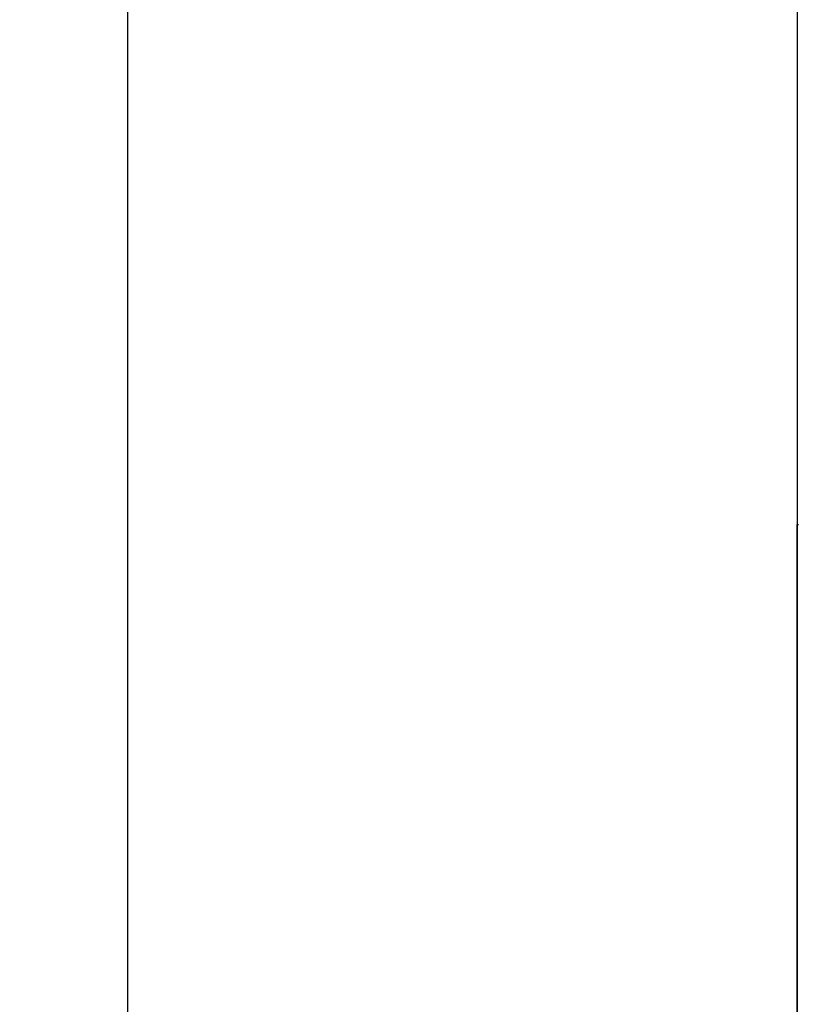
# Model space of a CAD drawing. Units: millimetres. Extents: x 72 to 9921, y -938 to 626.
# Drawn here: x 8831 to 8846, y -395 to -376 of the extents above; entities that cross this region are included whole.
import ezdxf

# ---------------------------------------------------------------- set-up
doc = ezdxf.new("R2010")
doc.units = ezdxf.units.MM
doc.header["$MEASUREMENT"] = 0
doc.layers.add('Dimensions', color=7, linetype='Continuous')
doc.layers.add('Wall_Floor', color=7, linetype='Continuous')
doc.styles.get("Standard").update_dxf_attribs({"font": 'helr45w_0.ttf'})
doc.dimstyles.get("Standard").update_dxf_attribs({"dimscale": 5, "dimtxt": 2.5, "dimasz": 0.8, "dimexe": 1, "dimexo": 1, "dimgap": 1, "dimtad": 2, "dimtih": 1, "dimtoh": 1, "dimdec": 0, "dimzin": 0, "dimdsep": 46, "dimtxsty": 'Standard', "dimblk": 'DOT', "dimcen": 2, "dimclrd": 1, "dimclre": 1, "dimclrt": 1, "dimadec": 0, "dimazin": 0, "dimtfac": 1, "dimtdec": 0, "dimtofl": 0, "dimtmove": 0, "dimatfit": 3, "dimfxl": 1, "dimtolj": 1, "dimtzin": 0, "dimarcsym": 0})

# ---------------------------------------------------------------- blocks, each defined once
blk = doc.blocks.new('_Dot')
at = {"color": 0, "linetype": 'ByBlock', "lineweight": -2}
blk.add_line((-0.5, 0), (-1, 0), dxfattribs=at)
at = {"color": 0, "linetype": 'ByBlock', "const_width": 0.5}
blk.add_lwpolyline([(-0.25, 0, 1), (0.25, 0, 1)], format="xyb", close=True, dxfattribs=at)
blk = doc.blocks.new('*D3')
at = {"layer": 'Dimensions', "color": 1, "lineweight": -2, "transparency": 16777216}
for p, q in [((8833.379, -401.816), (8833.379, -346.852)), ((9274.38, -468.031), (9274.38, -346.852)), ((8837.379, -351.852), (9270.38, -351.852))]:
    blk.add_line(p, q, dxfattribs=at)
at = {"layer": 'Dimensions', "color": 1, "lineweight": -2, "transparency": 16777216, "xscale": 4, "yscale": 4, "zscale": 4, "rotation": 180}
blk.add_blockref('_Dot', (8833.379, -351.852), dxfattribs=at)
at = {"layer": 'Dimensions', "color": 1, "lineweight": -2, "transparency": 16777216, "xscale": 4, "yscale": 4, "zscale": 4}
blk.add_blockref('_Dot', (9274.38, -351.852), dxfattribs=at)
at = {"layer": 'Dimensions', "color": 1, "transparency": 16777216, "insert": (9053.879, -340.602), "char_height": 12.5, "attachment_point": 5}
blk.add_mtext('\\A1;441', dxfattribs=at)

msp = doc.modelspace()

# ---------------------------------------------------------------- linework, layer by layer
at = {"color": 7, "linetype": 'Continuous'}
msp.add_line((8845.771, -385.679), (8845.771, -406.816), dxfattribs=at)
for p, q in [((8845.771, -385.679), (8845.791, -385.679)), ((8845.771, -428.331), (8845.771, -385.679))]:
    msp.add_line(p, q)
at = {"layer": 'Wall_Floor', "color": 3}
msp.add_line((8845.771, -101.206), (8845.771, -712.426), dxfattribs=at)

# ---------------------------------------------------------------- dimensions: what is measured, and where the dimension line sits
at = {"layer": 'Dimensions'}
dim = msp.add_linear_dim(base=(9274.38, -351.852), p1=(8833.379, -406.816), p2=(9274.38, -473.031), dimstyle='Standard', dxfattribs=at)
dim.commit()
dim.dimension.update_dxf_attribs({"geometry": '*D3', "text_midpoint": (9053.879, -351.852), "dimtype": 160})

doc.saveas('drawing.dxf')
